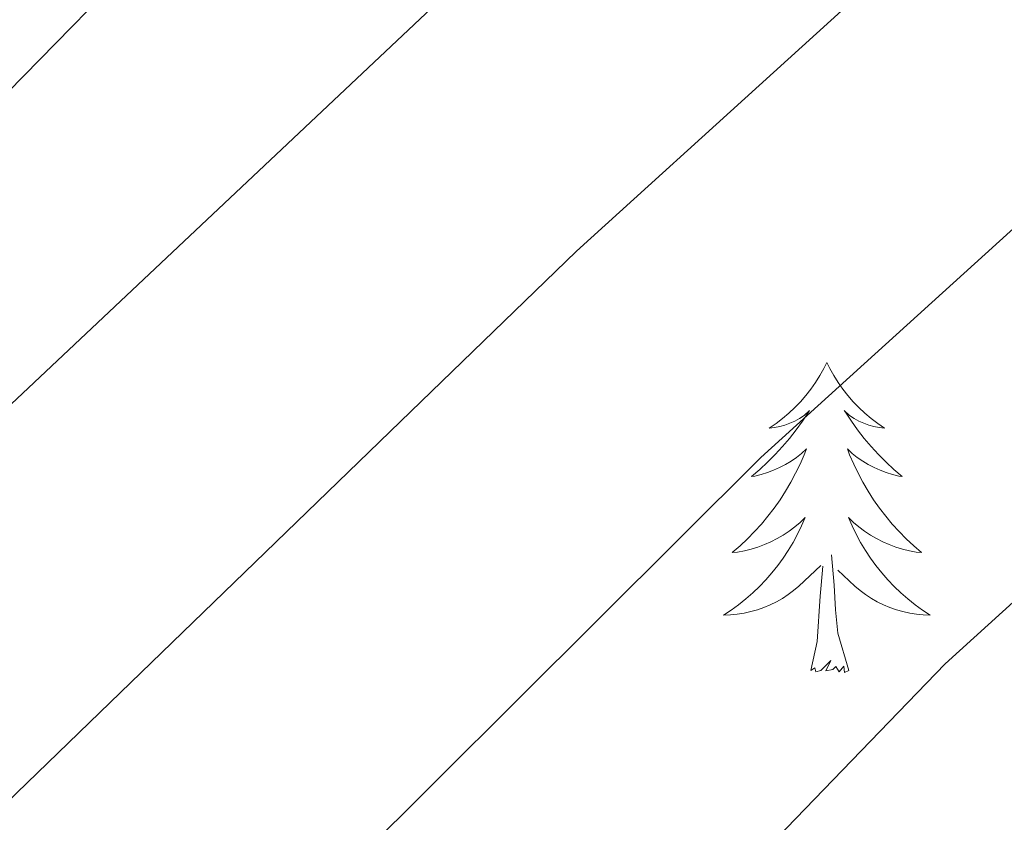
# Model space of a CAD drawing. Extents: x 585578 to 590071, y 777366 to 780393.
# Drawn here: x 587258 to 587296, y 778083 to 778114 of the extents above; entities that cross this region are included whole.
import ezdxf

# ---------------------------------------------------------------- set-up
doc = ezdxf.new("R2010")
doc.units = 0
doc.header["$MEASUREMENT"] = 0
for name, color, linetype in [('Nivel 36', 7, 'Continuous'), ('Nivel 4', 7, 'Continuous'), ('Nivel 5', 7, 'Continuous'), ('Nivel 61', 7, 'Continuous'), ('Nivel 63', 7, 'Continuous')]:
    doc.layers.add(name, color=color, linetype=linetype)

msp = doc.modelspace()

# ---------------------------------------------------------------- linework, layer by layer
at = {"layer": 'Nivel 36', "color": 92, "linetype": 'Continuous', "lineweight": 0, "flags": 128}
for points in [[(587288.875, 778100.934), (587288.764, 778100.715), (587288.609, 778100.44), (587288.441, 778100.174), (587288.259, 778099.917), (587288.065, 778099.669), (587287.858, 778099.431), (587287.639, 778099.205), (587287.409, 778098.989), (587287.169, 778098.786), (587286.918, 778098.595), (587286.658, 778098.417), (587286.857, 778098.44), (587287.06, 778098.478), (587287.259, 778098.533), (587287.454, 778098.602), (587287.643, 778098.687), (587287.824, 778098.786), (587287.998, 778098.898), (587288.203, 778099.089), (587288.162, 778099.024), (587287.932, 778098.679), (587287.689, 778098.343), (587287.433, 778098.017), (587287.165, 778097.701), (587286.885, 778097.396), (587286.593, 778097.102), (587286.29, 778096.819), (587285.977, 778096.548), (587286.101, 778096.571), (587286.347, 778096.629), (587286.589, 778096.702), (587286.825, 778096.79), (587287.056, 778096.893), (587287.279, 778097.011), (587287.495, 778097.142), (587287.702, 778097.287), (587287.899, 778097.444), (587288.086, 778097.614), (587287.998, 778097.392), (587287.842, 778097.031), (587287.671, 778096.677), (587287.486, 778096.33), (587287.286, 778095.99), (587287.074, 778095.659), (587286.847, 778095.337), (587286.608, 778095.025), (587286.357, 778094.722), (587286.093, 778094.43), (587285.818, 778094.149), (587285.531, 778093.879), (587285.234, 778093.621), (587285.43, 778093.646), (587285.697, 778093.693), (587285.96, 778093.756), (587286.219, 778093.835), (587286.474, 778093.929), (587286.722, 778094.037), (587286.963, 778094.16), (587287.197, 778094.298), (587287.422, 778094.448), (587287.638, 778094.612), (587287.844, 778094.788), (587288.039, 778094.976), (587287.898, 778094.649), (587287.743, 778094.328), (587287.574, 778094.014), (587287.391, 778093.709), (587287.194, 778093.412), (587286.984, 778093.124), (587286.761, 778092.846), (587286.526, 778092.578), (587286.28, 778092.32), (587286.022, 778092.075), (587285.753, 778091.841), (587285.474, 778091.619), (587285.185, 778091.41), (587284.895, 778091.219), (587285.16, 778091.228), (587285.423, 778091.253), (587285.685, 778091.294), (587285.944, 778091.351), (587286.199, 778091.423), (587286.449, 778091.51), (587286.693, 778091.613), (587286.931, 778091.729), (587287.161, 778091.86), (587287.383, 778092.005), (587287.596, 778092.163), (587287.799, 778092.333), (587288.647, 778093.132)], [(587288.875, 778100.934), (587288.986, 778100.715), (587289.141, 778100.44), (587289.309, 778100.174), (587289.491, 778099.917), (587289.685, 778099.669), (587289.892, 778099.431), (587290.111, 778099.205), (587290.341, 778098.989), (587290.581, 778098.786), (587290.832, 778098.595), (587291.092, 778098.417), (587290.893, 778098.44), (587290.69, 778098.478), (587290.491, 778098.533), (587290.296, 778098.602), (587290.107, 778098.687), (587289.926, 778098.786), (587289.752, 778098.898), (587289.547, 778099.089), (587289.588, 778099.024), (587289.818, 778098.679), (587290.061, 778098.343), (587290.317, 778098.017), (587290.585, 778097.701), (587290.865, 778097.396), (587291.157, 778097.102), (587291.46, 778096.819), (587291.773, 778096.548), (587291.649, 778096.571), (587291.403, 778096.629), (587291.161, 778096.702), (587290.925, 778096.79), (587290.694, 778096.893), (587290.471, 778097.011), (587290.255, 778097.142), (587290.048, 778097.287), (587289.851, 778097.444), (587289.664, 778097.614), (587289.752, 778097.392), (587289.908, 778097.031), (587290.079, 778096.677), (587290.264, 778096.33), (587290.464, 778095.99), (587290.676, 778095.659), (587290.903, 778095.337), (587291.142, 778095.025), (587291.393, 778094.722), (587291.657, 778094.43), (587291.932, 778094.149), (587292.219, 778093.879), (587292.516, 778093.621), (587292.32, 778093.646), (587292.053, 778093.693), (587291.79, 778093.756), (587291.531, 778093.835), (587291.276, 778093.929), (587291.028, 778094.037), (587290.787, 778094.16), (587290.553, 778094.298), (587290.328, 778094.448), (587290.112, 778094.612), (587289.906, 778094.788), (587289.711, 778094.976), (587289.852, 778094.649), (587290.007, 778094.328), (587290.176, 778094.014), (587290.359, 778093.709), (587290.556, 778093.412), (587290.766, 778093.124), (587290.989, 778092.846), (587291.224, 778092.578), (587291.47, 778092.32), (587291.728, 778092.075), (587291.997, 778091.841), (587292.276, 778091.619), (587292.565, 778091.41), (587292.855, 778091.219), (587292.59, 778091.228), (587292.327, 778091.253), (587292.065, 778091.294), (587291.806, 778091.351), (587291.551, 778091.423), (587291.301, 778091.51), (587291.057, 778091.613), (587290.819, 778091.729), (587290.589, 778091.86), (587290.367, 778092.005), (587290.154, 778092.163), (587289.951, 778092.333), (587289.293, 778092.953)], [(587289.726, 778089.083), (587289.297, 778090.523), (587289.206, 778091.427), (587289.16, 778092.376), (587289.058, 778093.54)], [(587288.256, 778089.083), (587288.501, 778090.201), (587288.614, 778091.943), (587288.662, 778092.376), (587288.725, 778093.099)], [(587289.726, 778089.083), (587289.552, 778089.015), (587289.533, 778089.254), (587289.343, 778089.032), (587289.222, 778089.235), (587289.101, 778089.127), (587288.831, 778089.073), (587289.027, 778089.466), (587288.642, 778089.086), (587288.454, 778089.032), (587288.413, 778089.194), (587288.256, 778089.083)]]:
    msp.add_lwpolyline(points, dxfattribs=at)
at = {"layer": 'Nivel 4', "color": 25, "linetype": 'Continuous', "lineweight": 30, "elevation": 825, "flags": 128}
msp.add_lwpolyline([(587362.338, 778180.755), (587333.128, 778161.406), (587322.588, 778155.493), (587310.367, 778146.756), (587298.759, 778137.255), (587279.412, 778120.021), (587247.687, 778090.147), (587238.222, 778080.473), (587218.235, 778058.074), (587210.677, 778050.473), (587202.797, 778043.877), (587177.205, 778019.958), (587169.513, 778013.58), (587151.489, 777999.702)], dxfattribs=at)
at = {"layer": 'Nivel 5', "color": 25, "linetype": 'Continuous', "lineweight": 0, "flags": 128}
for points, elevation in [([(587413.41, 778225.841), (587357.46, 778193.592), (587350.684, 778189.202), (587334.383, 778177.599), (587329.762, 778174.782), (587315.576, 778164.02), (587303.412, 778153.721), (587265.354, 778119.54), (587254.852, 778108.829), (587210.467, 778061.417), (587203.012, 778054.027), (587178.251, 778030.715), (587173.996, 778026.76), (587153.342, 778011.866)], 820), ([(587134.973, 777980.355), (587162.649, 777996.497), (587189.804, 778017.952), (587209.425, 778036.222), (587217.256, 778042.79), (587224.972, 778050.263), (587256.065, 778082.826), (587279.231, 778105.224), (587301.992, 778125.861), (587316.65, 778138.135), (587328.927, 778146.895), (587338.222, 778152.13), (587368.632, 778171.91)], 830), ([(587147.373, 777974.224), (587160.296, 777981.841), (587168.65, 777987.713), (587200.383, 778014.058), (587216.053, 778028.568), (587223.835, 778035.108), (587247.9, 778058.133), (587264.444, 778075.505), (587286.332, 778097.283), (587308.96, 778117.794), (587322.933, 778129.514), (587335.266, 778138.298), (587343.316, 778142.855), (587362.409, 778154.801)], 835), ([(587145.137, 777961.15), (587161.144, 777972.885), (587165.278, 777976.292), (587169.422, 777979.078), (587182.353, 777986.726), (587184.942, 777988.591), (587213.084, 778012.149), (587256.069, 778050.694), (587293.433, 778089.342), (587315.928, 778109.726), (587329.217, 778120.894), (587341.605, 778129.7), (587365.449, 778144.065)], 840)]:
    msp.add_lwpolyline(points, dxfattribs=dict(at, elevation=elevation))
at = {"layer": 'Nivel 61', "color": 19, "linetype": 'Continuous', "lineweight": 0}
msp.add_3dface([(586502.26, 777771.03), (586472.83, 780084.6), (589859.89, 780128.41), (589890.49, 777814.8)], dxfattribs=at)
at = {"layer": 'Nivel 63', "color": 7, "linetype": 'Continuous', "lineweight": 0}
msp.add_3dface([(585616.539, 777365.702), (590071.161, 777423.247), (590032.797, 780393.011), (585578.175, 780335.465)], dxfattribs=at)

doc.saveas('drawing.dxf')
